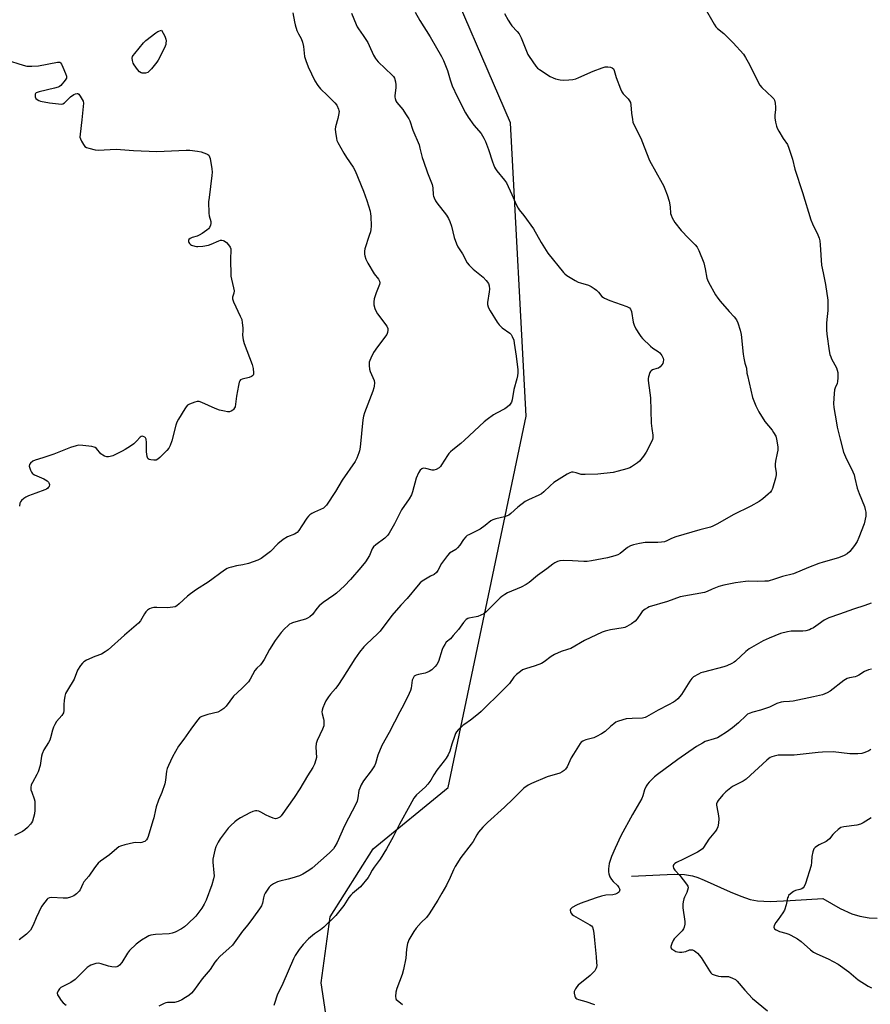
# Model space of a CAD drawing. Units: inches. Extents: x 1177770 to 1183770, y 537458 to 541458.
# Drawn here: x 1182116 to 1182506, y 538313 to 538765 of the extents above; entities that cross this region are included whole.
import ezdxf

# ---------------------------------------------------------------- set-up
doc = ezdxf.new("R2010")
doc.units = ezdxf.units.IN
doc.header["$MEASUREMENT"] = 0
for name, color, linetype in [('HYDRO-Single Line Stream', 4, 'Continuous'), ('NTRL-Trees', 3, 'Continuous'), ('Undefined', 1, 'Continuous')]:
    doc.layers.add(name, color=color, linetype=linetype)

msp = doc.modelspace()

# ---------------------------------------------------------------- linework, layer by layer
at = {"layer": 'HYDRO-Single Line Stream'}
msp.add_lwpolyline([(1182396.38, 538371.82), (1182416, 538372.77), (1182420.63, 538372.62), (1182424.37, 538372.03), (1182426.74, 538371.3), (1182429.76, 538370.11), (1182441.66, 538364.73), (1182446.59, 538362.68), (1182450.88, 538361.24), (1182454.14, 538360.56), (1182459.93, 538360.34), (1182469.13, 538360.79), (1182484.18, 538361.69), (1182492.19, 538357.09), (1182497.54, 538354.59), (1182501.13, 538353.54), (1182505.48, 538352.78), (1182509.03, 538352.56)], dxfattribs=at)
at = {"layer": 'NTRL-Trees'}
msp.add_lwpolyline([(1182261.2, 538275.07), (1182253.91, 538322.99), (1182258.07, 538353.19), (1182277.86, 538384.44), (1182312.24, 538412.57), (1182348.02, 538582.85), (1182340.84, 538717.49), (1182306.73, 538796.48), (1182213.62, 538908.65), (1182136.85, 538929.76), (1182103.73, 538927.07)], dxfattribs=at)
at = {"layer": 'Undefined'}
for points, elevation in [([(1182429.51, 538770.88), (1182434.27, 538762.73), (1182435.07, 538761.5), (1182435.84, 538760.7), (1182438.78, 538758.35), (1182439.83, 538757.36), (1182443.04, 538754.05), (1182447.75, 538748.87), (1182448.71, 538747.44), (1182450.57, 538744.2), (1182453.97, 538736.95), (1182455.28, 538734.68), (1182456.19, 538733.58), (1182458.54, 538731.5), (1182461.09, 538729.09), (1182461.65, 538728.45), (1182462.06, 538727.74), (1182462.36, 538726.37), (1182462.5, 538724.66), (1182462.45, 538723.49), (1182462.16, 538720.86), (1182462.14, 538719.71), (1182462.42, 538717.75), (1182462.86, 538715.83), (1182463.19, 538715.04), (1182464.04, 538713.52), (1182466.01, 538710.27), (1182467.89, 538707.41), (1182468.62, 538705.83), (1182470.31, 538700.79), (1182471.39, 538696.19), (1182474.86, 538685.52), (1182478.69, 538673), (1182479.41, 538671.1), (1182481.85, 538666.1), (1182482.42, 538664.56), (1182482.78, 538663.24), (1182482.99, 538661.47), (1182483.62, 538652.1), (1182484.28, 538648.62), (1182485.46, 538643.2), (1182486.49, 538636.03), (1182486.44, 538631.33), (1182485.97, 538627.26), (1182485.86, 538625.48), (1182485.81, 538622.5), (1182485.99, 538620.53), (1182487.05, 538612.88), (1182487.42, 538611.17), (1182487.78, 538610.05), (1182488.14, 538609.24), (1182490.41, 538605.08), (1182490.78, 538604.01), (1182490.97, 538602.88), (1182491.01, 538600.5), (1182490.91, 538598.73), (1182490.7, 538597.92), (1182489.79, 538595.82), (1182489.58, 538594.99), (1182489.38, 538593.27), (1182489.06, 538588.62), (1182489.19, 538586.87), (1182490.36, 538579.86), (1182490.74, 538577.84), (1182492.05, 538572.3), (1182493.69, 538566.39), (1182494.6, 538564.22), (1182497.89, 538557.32), (1182498.47, 538555.97), (1182498.91, 538554.43), (1182499.97, 538549.92), (1182500.86, 538547.46), (1182503.28, 538541.47), (1182503.65, 538540.13), (1182503.88, 538538.78), (1182503.91, 538537.94), (1182503.82, 538537.06), (1182503.11, 538533.56), (1182500.75, 538527.29), (1182499.93, 538525.44), (1182498.64, 538523.56), (1182496.52, 538520.86), (1182495.28, 538519.81), (1182493.9, 538518.95), (1182491.32, 538517.91), (1182484.28, 538515.92), (1182482.34, 538515.27), (1182477.62, 538513.49), (1182470.7, 538510.49), (1182465.69, 538509.32), (1182462.03, 538508.06), (1182459.01, 538507.26), (1182457.57, 538507.13), (1182454.07, 538507.03), (1182450.15, 538507.13), (1182448.69, 538507.07), (1182444.09, 538506.46), (1182438.71, 538505.4), (1182436.48, 538504.69), (1182433.46, 538503.49), (1182431.03, 538502.41), (1182429.93, 538502.02), (1182418.74, 538499.94), (1182412.86, 538497.83), (1182404.47, 538495.35), (1182403.69, 538494.98), (1182402.69, 538494.37), (1182401.32, 538493.3), (1182400.63, 538492.44), (1182398.92, 538489.86), (1182397.99, 538488.84), (1182396.39, 538487.69), (1182394.21, 538486.4), (1182393.28, 538486.02), (1182392.48, 538485.8), (1182386.79, 538484.87), (1182384.3, 538484.29), (1182382.92, 538483.8), (1182374.78, 538479.99), (1182368.61, 538476.39), (1182366.99, 538475.78), (1182364.08, 538474.92), (1182360.97, 538473.63), (1182359.55, 538472.72), (1182356.29, 538470.16), (1182355.06, 538469.45), (1182352.22, 538468.29), (1182347.7, 538466.98), (1182346.35, 538466.46), (1182345.37, 538465.83), (1182343.54, 538464.34), (1182342.32, 538463.1), (1182340.34, 538460.3), (1182339.2, 538458.99), (1182334.65, 538454.43), (1182330.11, 538450.17), (1182327.46, 538447.45), (1182326.15, 538446.3), (1182322.53, 538443.38), (1182319.85, 538441.65), (1182319.15, 538441.13), (1182317.01, 538439.15), (1182316.04, 538438.08), (1182315.61, 538437.35), (1182315.09, 538436.01), (1182313.9, 538432.43), (1182312.95, 538429.16), (1182312.19, 538427.55), (1182311.33, 538425.98), (1182310.49, 538424.8), (1182307.06, 538420.52), (1182305.71, 538418.41), (1182304.31, 538415.98), (1182302.92, 538414.06), (1182301.75, 538412.78), (1182297.79, 538409.19), (1182297.05, 538408.38), (1182296.54, 538407.69), (1182294.62, 538404.38), (1182289.95, 538395.7), (1182287.07, 538389.98), (1182283.99, 538384.37), (1182281.05, 538379.68), (1182278.25, 538375.97), (1182277.42, 538374.58), (1182276.22, 538372.29), (1182275.59, 538371.32), (1182272.01, 538367.03), (1182271.14, 538366.22), (1182268.35, 538363.96), (1182267.54, 538363.15), (1182266.7, 538362.05), (1182264.45, 538358.38), (1182262.57, 538356.1), (1182260.64, 538353.91), (1182255.28, 538348.47), (1182253.74, 538347.31), (1182250.85, 538345.47), (1182248.21, 538343.18), (1182245.77, 538340.58), (1182243.88, 538338.27), (1182242.11, 538335.52), (1182241.32, 538333.97), (1182236.44, 538322.67), (1182233.83, 538317.27), (1182232.5, 538313.48), (1182232.3, 538312.65)], 318), ([(1182240.97, 538767.83), (1182241.68, 538763.74), (1182242, 538762.36), (1182242.89, 538759.75), (1182243.64, 538758.18), (1182244.77, 538756.11), (1182245.39, 538754.47), (1182245.88, 538752.48), (1182246.4, 538747.88), (1182246.98, 538745.98), (1182248.08, 538743.04), (1182251.13, 538736.62), (1182252.48, 538734.48), (1182253.74, 538732.96), (1182256.95, 538729.95), (1182260.29, 538726.65), (1182261.13, 538725.46), (1182262, 538723.62), (1182262.14, 538723.08), (1182262.17, 538722.54), (1182261.99, 538720.87), (1182261.69, 538719.48), (1182260.62, 538715.63), (1182260.43, 538714.52), (1182260.51, 538713.08), (1182260.97, 538710.2), (1182261.2, 538709.36), (1182261.68, 538708.32), (1182264.42, 538703.55), (1182265.63, 538701.56), (1182268.65, 538697.11), (1182269.59, 538695.4), (1182273.43, 538686.05), (1182274.91, 538681.87), (1182276.4, 538676.87), (1182276.65, 538675.74), (1182276.76, 538674.6), (1182276.9, 538669.97), (1182276.84, 538668.54), (1182276.58, 538667.39), (1182276.07, 538665.69), (1182273.99, 538659.56), (1182273.83, 538658.5), (1182273.87, 538657.19), (1182274.06, 538656.34), (1182274.52, 538654.96), (1182275.39, 538653.12), (1182278.36, 538648.14), (1182280.27, 538645.72), (1182280.8, 538644.81), (1182280.91, 538644.06), (1182280.72, 538643.26), (1182279.23, 538639.45), (1182278.29, 538636.69), (1182278.09, 538635.3), (1182278.14, 538633.89), (1182278.56, 538632.19), (1182279.02, 538631.12), (1182279.83, 538629.88), (1182284.05, 538624.1), (1182284.54, 538623.08), (1182284.61, 538622.32), (1182284.46, 538621.28), (1182284.05, 538620.27), (1182279.86, 538614.66), (1182278.05, 538612.09), (1182276.73, 538609.49), (1182276.28, 538608.41), (1182276.03, 538607.59), (1182275.95, 538606.16), (1182276.14, 538604.44), (1182276.51, 538603.33), (1182278.23, 538599.24), (1182278.43, 538598.11), (1182278.36, 538596.67), (1182278.2, 538595.81), (1182277.75, 538594.41), (1182273.91, 538584.33), (1182273.42, 538582.81), (1182273.16, 538581.17), (1182271.87, 538568.67), (1182271.61, 538567.05), (1182271.3, 538566.02), (1182270.29, 538563.63), (1182269.51, 538562.1), (1182263.57, 538553.55), (1182260.55, 538548.32), (1182256.42, 538542.11), (1182255.67, 538541.22), (1182254.99, 538540.71), (1182250.94, 538538.9), (1182249.72, 538538.24), (1182248.81, 538537.64), (1182248.2, 538537.05), (1182247.48, 538536.1), (1182245.11, 538532.64), (1182243.7, 538530.4), (1182243, 538529.57), (1182242.44, 538529.15), (1182241.73, 538528.78), (1182238.51, 538527.58), (1182236.59, 538526.32), (1182234.09, 538524.39), (1182230.73, 538520.85), (1182226.49, 538517.66), (1182224.95, 538516.88), (1182220.63, 538515.29), (1182218.03, 538514.67), (1182215.15, 538514.19), (1182212.81, 538513.69), (1182211.67, 538513.38), (1182210.86, 538513.04), (1182209.62, 538512.25), (1182202.08, 538506.75), (1182196.77, 538503.37), (1182193.98, 538501.4), (1182192.65, 538500.33), (1182188.88, 538496.78), (1182187.76, 538495.89), (1182187.03, 538495.48), (1182185.98, 538495.23), (1182183.45, 538495.04), (1182178.62, 538495.12), (1182177.14, 538495.06), (1182175.99, 538494.89), (1182175.22, 538494.58), (1182174.32, 538493.94), (1182173.54, 538493.14), (1182172.91, 538492.19), (1182171.05, 538488.97), (1182170.16, 538487.86), (1182163.72, 538482.44), (1182156.23, 538475.73), (1182154.92, 538474.76), (1182153.22, 538473.77), (1182150.11, 538472.59), (1182146.34, 538470.9), (1182145.07, 538470.2), (1182144.46, 538469.64), (1182143.61, 538468.51), (1182142.25, 538466.35), (1182140.63, 538462.27), (1182137.53, 538457.16), (1182136.71, 538455.61), (1182136.39, 538454.5), (1182136.1, 538452.45), (1182135.94, 538450.68), (1182135.93, 538447.83), (1182135.7, 538446.81), (1182135.03, 538445.66), (1182132.56, 538442.76), (1182131.81, 538441.52), (1182131.15, 538440.24), (1182130.66, 538438.86), (1182129.83, 538435.41), (1182129.47, 538434.29), (1182128.92, 538433.25), (1182126.79, 538429.77), (1182125.94, 538428.02), (1182125.67, 538426.91), (1182125.01, 538422.63), (1182124.06, 538419.82), (1182123.48, 538418.47), (1182121.47, 538414.86), (1182120.99, 538413.8), (1182120.77, 538412.5), (1182120.83, 538411.44), (1182121.17, 538410.35), (1182122.29, 538407.37), (1182122.56, 538406.24), (1182122.67, 538405.1), (1182122.58, 538402.23), (1182122.43, 538400.51), (1182122.05, 538398.82), (1182121.52, 538397.18), (1182121.13, 538396.43), (1182120.59, 538395.73), (1182119.17, 538394.19), (1182118.09, 538393.17), (1182116.88, 538392.4), (1182113.2, 538390.57)], 326), ([(1182267.91, 538767.75), (1182270, 538762.54), (1182270.54, 538761.38), (1182271.09, 538760.48), (1182273.31, 538757.4), (1182275.43, 538754.23), (1182276.08, 538752.94), (1182278.06, 538748.42), (1182278.87, 538746.96), (1182279.37, 538746.28), (1182280.17, 538745.41), (1182286.53, 538739.24), (1182287.1, 538738.6), (1182287.56, 538737.89), (1182288.1, 538736.24), (1182288.31, 538734.83), (1182288.23, 538733.47), (1182287.73, 538729.94), (1182287.75, 538729.13), (1182287.87, 538728.58), (1182288.31, 538727.52), (1182288.74, 538726.77), (1182291.44, 538723.59), (1182292.71, 538721.51), (1182294.18, 538719.31), (1182294.66, 538718.28), (1182296.09, 538714.05), (1182298.91, 538707.25), (1182299.33, 538705.85), (1182300.38, 538701.5), (1182300.88, 538699.78), (1182302.76, 538694.43), (1182304.93, 538689.14), (1182305.26, 538687.53), (1182305.41, 538684.36), (1182305.51, 538683.8), (1182305.78, 538682.98), (1182306.42, 538681.66), (1182307.03, 538680.66), (1182311.46, 538675.11), (1182312.47, 538673.54), (1182313.01, 538672.23), (1182313.75, 538669.99), (1182315.04, 538664.86), (1182316.09, 538661.87), (1182316.73, 538660.57), (1182318.77, 538657.35), (1182320.94, 538653.24), (1182321.86, 538652.15), (1182323.77, 538650.37), (1182328.39, 538646.58), (1182329.74, 538645.11), (1182330.74, 538643.75), (1182331.09, 538642.72), (1182331.22, 538641.08), (1182331.1, 538639.92), (1182330.28, 538635), (1182330.3, 538634.13), (1182330.59, 538633), (1182330.94, 538632.22), (1182331.52, 538631.22), (1182334.79, 538625.99), (1182335.64, 538624.77), (1182336.23, 538624.16), (1182337.09, 538623.46), (1182340.55, 538621.01), (1182341.11, 538620.41), (1182341.67, 538619.41), (1182342.31, 538617.8), (1182342.61, 538616.34), (1182343.49, 538610.44), (1182344.24, 538604.11), (1182344.28, 538602.69), (1182344.09, 538601.35), (1182343.78, 538600), (1182342.34, 538595.07), (1182341.65, 538590.34), (1182341.28, 538589.27), (1182340.39, 538587.89), (1182339.54, 538587.11), (1182338.3, 538586.28), (1182334.37, 538584.27), (1182333.12, 538583.54), (1182330.12, 538581.4), (1182328.77, 538580.32), (1182319.7, 538571.82), (1182318.03, 538570.37), (1182314.38, 538567.47), (1182313.33, 538566.52), (1182312.6, 538565.71), (1182311.92, 538564.8), (1182309.27, 538560.51), (1182308.76, 538559.83), (1182308.16, 538559.25), (1182306.71, 538558.41), (1182305.67, 538558.11), (1182304.85, 538558.16), (1182302.03, 538558.86), (1182300.9, 538558.98), (1182300.48, 538558.92), (1182300.12, 538558.75), (1182299.36, 538558.09), (1182298.62, 538556.92), (1182297.63, 538554.49), (1182295.9, 538548.18), (1182295.39, 538546.8), (1182294.32, 538545.01), (1182290.77, 538539.89), (1182287.58, 538533.53), (1182285.2, 538529.17), (1182284.52, 538528.27), (1182283.12, 538526.91), (1182279.01, 538523.89), (1182277.93, 538522.9), (1182277.38, 538522.02), (1182276.09, 538518.96), (1182274.3, 538516.13), (1182272.26, 538513.46), (1182267.5, 538507.93), (1182264.74, 538505.09), (1182261, 538501.68), (1182259.81, 538500.78), (1182254.87, 538497.37), (1182253.12, 538495.9), (1182251.96, 538494.67), (1182249.95, 538491.93), (1182248.73, 538490.82), (1182247.78, 538490.25), (1182246.73, 538489.84), (1182243.46, 538488.79), (1182240.9, 538488.11), (1182240.15, 538487.81), (1182239.48, 538487.44), (1182238.83, 538486.94), (1182237.2, 538485.37), (1182235.66, 538483.68), (1182232.89, 538479.95), (1182230.25, 538475.8), (1182227.78, 538471.32), (1182226.94, 538469.93), (1182226.13, 538468.86), (1182224.49, 538467.23), (1182223.59, 538466.18), (1182221.36, 538462.27), (1182220.58, 538461.06), (1182219.64, 538459.98), (1182217.62, 538457.93), (1182213.77, 538454.41), (1182210.32, 538449.91), (1182209.37, 538448.83), (1182208.02, 538447.85), (1182206.54, 538447.08), (1182201.98, 538445.98), (1182199.17, 538445.13), (1182198.67, 538444.86), (1182198.23, 538444.5), (1182197.27, 538443.4), (1182194.18, 538439.38), (1182190.92, 538434.73), (1182188.54, 538431.5), (1182185.72, 538426.68), (1182183.87, 538422.67), (1182183.36, 538421.33), (1182183.01, 538420), (1182182.56, 538415.88), (1182182.24, 538414.25), (1182180.85, 538410.2), (1182179.4, 538406.72), (1182178.34, 538403.72), (1182177.95, 538402.33), (1182177.18, 538398.69), (1182176.8, 538397.27), (1182174.58, 538390.13), (1182174.26, 538389.3), (1182173.82, 538388.57), (1182173.01, 538387.84), (1182172.52, 538387.57), (1182171.72, 538387.3), (1182170.9, 538387.21), (1182168.67, 538387.33), (1182167.83, 538387.25), (1182163.88, 538386.29), (1182161.95, 538385.69), (1182161.2, 538385.28), (1182160.26, 538384.58), (1182156.9, 538381.64), (1182152.77, 538378.81), (1182151.74, 538377.92), (1182151.03, 538377.11), (1182150.05, 538375.78), (1182147.44, 538371.84), (1182145.15, 538369.28), (1182144.59, 538368.34), (1182143.39, 538365.68), (1182142.92, 538364.96), (1182141.69, 538363.74), (1182140.54, 538362.87), (1182139.03, 538362.2), (1182137.41, 538361.8), (1182135.66, 538361.76), (1182130.32, 538362.08), (1182129.28, 538361.9), (1182128.63, 538361.6), (1182128.22, 538361.3), (1182127.12, 538360.03), (1182125.68, 538357.92), (1182123.24, 538352.82), (1182121.84, 538349.46), (1182120.56, 538347.18), (1182119.84, 538346.31), (1182118.82, 538345.35), (1182115.36, 538342.67)], 324), ([(1182297.15, 538768.17), (1182299.3, 538764.3), (1182303.96, 538756.88), (1182309.17, 538747.83), (1182310.04, 538745.99), (1182311.93, 538741.44), (1182313.18, 538737.1), (1182314.06, 538734.46), (1182316.44, 538729.46), (1182320.22, 538722.05), (1182321.38, 538719.98), (1182324.03, 538716.28), (1182327.36, 538712.48), (1182328.69, 538710.4), (1182329.41, 538708.81), (1182330.78, 538705.18), (1182332.6, 538699.6), (1182333.55, 538697.13), (1182333.97, 538696.39), (1182334.64, 538695.47), (1182338.17, 538691.18), (1182339.02, 538689.97), (1182341.54, 538684.6), (1182343.66, 538679.66), (1182344.31, 538678.33), (1182344.89, 538677.48), (1182346.97, 538674.96), (1182351.43, 538668.75), (1182354.89, 538662.55), (1182358.06, 538657.6), (1182365.13, 538648.74), (1182365.77, 538648.15), (1182366.74, 538647.47), (1182370.56, 538645.13), (1182371.86, 538644.41), (1182372.94, 538644.01), (1182376.6, 538643.03), (1182377.87, 538642.42), (1182379.26, 538641.47), (1182380.37, 538640.6), (1182381.16, 538639.78), (1182382.83, 538637.81), (1182383.45, 538637.24), (1182383.94, 538636.95), (1182386.38, 538635.95), (1182394.22, 538633.14), (1182395.47, 538632.51), (1182395.97, 538631.9), (1182396.36, 538630.85), (1182397.2, 538626), (1182397.56, 538624.63), (1182398.38, 538622.9), (1182400.01, 538620.29), (1182400.68, 538619.34), (1182401.45, 538618.46), (1182405.06, 538615.04), (1182406.2, 538614.13), (1182408.57, 538612.55), (1182409.37, 538611.89), (1182410.26, 538610.74), (1182410.91, 538609.47), (1182411.04, 538608.66), (1182410.95, 538607.83), (1182410.7, 538607.04), (1182410.28, 538606.36), (1182409.55, 538605.56), (1182408.7, 538604.95), (1182408.01, 538604.67), (1182405.98, 538604.08), (1182405.35, 538603.72), (1182405.02, 538603.32), (1182404.78, 538602.84), (1182404.16, 538600.93), (1182404.02, 538600.08), (1182404.03, 538599.2), (1182404.81, 538593.6), (1182405.05, 538591.25), (1182405.38, 538579.66), (1182405.65, 538577.15), (1182406.13, 538574.17), (1182406.14, 538572.89), (1182406, 538572.16), (1182405.58, 538571.09), (1182403.17, 538566.41), (1182401.82, 538564.51), (1182399.97, 538562.25), (1182399.12, 538561.5), (1182397.74, 538560.5), (1182396.32, 538559.57), (1182395.56, 538559.19), (1182394.18, 538558.73), (1182390.24, 538557.64), (1182387.96, 538557.11), (1182380.99, 538556.27), (1182375.06, 538556.08), (1182373.28, 538556.19), (1182370.91, 538556.92), (1182369.61, 538557.2), (1182368.86, 538557.21), (1182368.06, 538556.95), (1182366.78, 538556.22), (1182360.72, 538552.4), (1182359.01, 538550.95), (1182356.2, 538548.13), (1182355.15, 538547.33), (1182353.85, 538546.67), (1182349.04, 538544.57), (1182347.54, 538543.71), (1182344.15, 538541.07), (1182340.96, 538538.19), (1182340.05, 538537.52), (1182339.34, 538537.17), (1182338.07, 538536.74), (1182334.12, 538535.84), (1182332.76, 538535.4), (1182331.84, 538534.81), (1182329.22, 538532.7), (1182326.96, 538531.08), (1182325.7, 538530.39), (1182321.73, 538528.52), (1182320.98, 538528.09), (1182320.33, 538527.57), (1182319.24, 538526.33), (1182317.58, 538523.74), (1182316.57, 538522.42), (1182315.71, 538521.72), (1182312.89, 538519.98), (1182311.9, 538519.03), (1182309.23, 538515.26), (1182307.57, 538512.02), (1182306.94, 538511.15), (1182305.84, 538510.33), (1182304.1, 538509.52), (1182302.57, 538508.62), (1182300.34, 538507.15), (1182299.44, 538506.4), (1182298.49, 538505.33), (1182293.45, 538499.19), (1182290.48, 538496.12), (1182286.46, 538491.43), (1182281.06, 538484.31), (1182279.86, 538483.07), (1182274.83, 538478.36), (1182273.61, 538477.07), (1182271.59, 538474.59), (1182269.44, 538471.55), (1182263.98, 538462.82), (1182261.67, 538459.42), (1182260.61, 538458.01), (1182258.25, 538455.34), (1182257.42, 538454.18), (1182256.19, 538452.26), (1182255.49, 538451.01), (1182254.69, 538449.11), (1182254.37, 538448), (1182254.31, 538447.21), (1182254.37, 538446.42), (1182255, 538444.06), (1182255.15, 538443.22), (1182255.21, 538442.06), (1182255.15, 538440.9), (1182254.95, 538440.08), (1182254.64, 538439.29), (1182252.1, 538434.1), (1182251.62, 538432.76), (1182251.52, 538431.06), (1182251.78, 538426.3), (1182251.57, 538425.18), (1182250.89, 538423.25), (1182250.09, 538421.66), (1182247.69, 538417.86), (1182244.17, 538411.97), (1182241.55, 538408.05), (1182235.64, 538399.58), (1182235.06, 538399), (1182234.4, 538398.58), (1182233.7, 538398.3), (1182232.97, 538398.22), (1182231.93, 538398.5), (1182230.1, 538399.28), (1182228.82, 538399.91), (1182226.34, 538401.32), (1182225.31, 538401.76), (1182224.48, 538401.92), (1182223.93, 538401.91), (1182222.62, 538401.56), (1182221.32, 538400.94), (1182217, 538398.6), (1182215.24, 538397.53), (1182214.3, 538396.82), (1182212.56, 538395.19), (1182211.33, 538393.9), (1182207.66, 538388.99), (1182206.73, 538387.5), (1182205.72, 538385.4), (1182205.23, 538383.78), (1182204.55, 538381.02), (1182204.35, 538379.62), (1182204.29, 538378.27), (1182204.78, 538373.47), (1182204.82, 538372.02), (1182204.56, 538370.65), (1182203.78, 538367.94), (1182201.15, 538360.9), (1182200.36, 538359), (1182199.26, 538357.28), (1182196.44, 538353.53), (1182192.82, 538349.98), (1182191.3, 538348.64), (1182189.84, 538347.72), (1182186.94, 538346.22), (1182185.6, 538345.73), (1182184.22, 538345.44), (1182178.03, 538345.09), (1182175.79, 538344.76), (1182174.98, 538344.51), (1182174.22, 538344.14), (1182171.51, 538342.53), (1182169.1, 538340.7), (1182166.03, 538337.76), (1182165.16, 538336.62), (1182162.56, 538332.37), (1182161.48, 538331.09), (1182160.65, 538330.42), (1182160.2, 538330.24), (1182159.65, 538330.16), (1182157.92, 538330.31), (1182156.48, 538330.66), (1182153.11, 538331.76), (1182151.98, 538331.96), (1182150.57, 538331.77), (1182148.35, 538331.09), (1182147.59, 538330.69), (1182146.69, 538329.96), (1182142.05, 538325.35), (1182141.1, 538324.51), (1182139.07, 538323.12), (1182134.56, 538320.8), (1182133.91, 538320.23), (1182133.28, 538319.27), (1182132.92, 538318.24), (1182133.03, 538317.49), (1182133.55, 538316.53), (1182134.72, 538314.87), (1182135.64, 538313.77), (1182136.94, 538312.66)], 322), ([(1182338.11, 538767.56), (1182339.76, 538764.52), (1182340.8, 538762.8), (1182341.53, 538761.9), (1182343.96, 538759.36), (1182344.83, 538758.21), (1182345.7, 538756.38), (1182348.87, 538748.82), (1182349.39, 538747.77), (1182352.46, 538743.38), (1182353.23, 538742.54), (1182354.09, 538741.84), (1182359.13, 538738.69), (1182360.42, 538737.98), (1182361.47, 538737.59), (1182363.62, 538737.11), (1182365.01, 538737.02), (1182367.56, 538737.15), (1182369.38, 538737.35), (1182370.79, 538737.66), (1182372.15, 538738.16), (1182378.84, 538741.14), (1182382.97, 538742.66), (1182384.36, 538743.06), (1182385.47, 538743.12), (1182386.81, 538742.93), (1182387.53, 538742.67), (1182388.04, 538742.22), (1182388.47, 538741.38), (1182389.38, 538738.28), (1182391.34, 538732.97), (1182391.92, 538731.62), (1182392.58, 538730.69), (1182394.87, 538728.49), (1182395.52, 538727.56), (1182395.87, 538726.8), (1182396.1, 538725.65), (1182396.43, 538721.79), (1182396.76, 538718.91), (1182396.97, 538717.78), (1182397.24, 538716.99), (1182400.72, 538710.45), (1182402.16, 538706.36), (1182404.66, 538700.19), (1182410.5, 538689.79), (1182411.03, 538688.74), (1182411.69, 538687.14), (1182412.69, 538684.38), (1182413.64, 538681.44), (1182414.11, 538678.93), (1182414.3, 538675.9), (1182414.52, 538675.11), (1182415.08, 538673.83), (1182416.32, 538671.63), (1182419.22, 538668.07), (1182422.6, 538664.53), (1182425.65, 538661.52), (1182426.53, 538660.42), (1182427.31, 538658.82), (1182429.57, 538653.28), (1182430.23, 538650.5), (1182430.94, 538646.17), (1182431.19, 538645.36), (1182431.69, 538644.29), (1182434.97, 538638.57), (1182435.92, 538637.04), (1182437.03, 538635.64), (1182441.13, 538630.88), (1182443.52, 538628.38), (1182444.5, 538627.01), (1182445.13, 538625.74), (1182446.17, 538622.36), (1182446.67, 538620.39), (1182447.63, 538611.25), (1182447.88, 538609.48), (1182448.4, 538607.16), (1182449.09, 538604.9), (1182449.34, 538602.61), (1182449.54, 538601.46), (1182451.84, 538591.48), (1182453.44, 538587.56), (1182454.8, 538584.92), (1182457.62, 538580.43), (1182460.92, 538576.39), (1182461.6, 538575.46), (1182462.56, 538573.72), (1182462.97, 538572.33), (1182463.44, 538568.77), (1182463.5, 538567.29), (1182463.27, 538565.89), (1182462.4, 538562.25), (1182462.24, 538560.83), (1182462.32, 538559.67), (1182462.78, 538557.05), (1182462.81, 538555.9), (1182462.5, 538554.5), (1182461.08, 538549.77), (1182460.65, 538548.71), (1182460.16, 538548.03), (1182459.11, 538547.03), (1182456.65, 538544.93), (1182454.98, 538543.76), (1182451.14, 538541.67), (1182443, 538537.6), (1182435.78, 538533.46), (1182433.72, 538532.42), (1182432.65, 538531.99), (1182427.72, 538530.73), (1182416.68, 538527.5), (1182414.77, 538526.82), (1182412.57, 538525.65), (1182411.53, 538525.27), (1182410.15, 538525.06), (1182408.46, 538524.94), (1182402.65, 538524.9), (1182400.08, 538524.49), (1182397.24, 538523.89), (1182395.94, 538523.38), (1182394.48, 538522.58), (1182391.12, 538519.91), (1182390.12, 538519.27), (1182388.76, 538518.77), (1182385.35, 538517.87), (1182378.04, 538516.5), (1182375.99, 538516.23), (1182374.55, 538516.24), (1182369.35, 538516.56), (1182364.95, 538516.62), (1182363.51, 538516.54), (1182362.45, 538516.24), (1182361.2, 538515.64), (1182360.24, 538515.04), (1182357.49, 538512.85), (1182353.2, 538509.73), (1182349.4, 538506.61), (1182348.03, 538505.63), (1182345.82, 538504.41), (1182339.53, 538501.79), (1182338.31, 538501.11), (1182336.92, 538500.21), (1182336.04, 538499.51), (1182335, 538498.52), (1182329.72, 538493.14), (1182328.6, 538492.24), (1182327.3, 538491.58), (1182325.92, 538491.05), (1182325.09, 538490.83), (1182321.77, 538490.23), (1182321.27, 538490.03), (1182320.57, 538489.55), (1182319.36, 538488.28), (1182317.07, 538485.09), (1182314.62, 538482.22), (1182313.25, 538480.73), (1182311.37, 538479.15), (1182310.67, 538478.22), (1182309.92, 538476.96), (1182309.44, 538475.9), (1182307.78, 538470.4), (1182307.03, 538468.91), (1182306.35, 538468), (1182304.82, 538466.6), (1182303.59, 538465.79), (1182302.5, 538465.32), (1182301.67, 538465.06), (1182298.61, 538464.46), (1182297.55, 538464.14), (1182296.73, 538463.56), (1182296.12, 538462.76), (1182295.79, 538461.74), (1182295.31, 538458.11), (1182294.99, 538457.08), (1182294.4, 538455.74), (1182291.99, 538450.7), (1182290.08, 538447.25), (1182285.19, 538437.72), (1182281.87, 538431.77), (1182280, 538427.41), (1182278.92, 538423.53), (1182278.49, 538422.51), (1182276.94, 538420.2), (1182273.4, 538415.57), (1182272.41, 538413.84), (1182271.7, 538412.3), (1182271.34, 538411.24), (1182270.79, 538407.78), (1182270.46, 538406.36), (1182270.09, 538405.26), (1182264.68, 538395.02), (1182261.27, 538387.29), (1182260.27, 538385.47), (1182259.61, 538384.5), (1182258.85, 538383.64), (1182257.81, 538382.62), (1182249.8, 538375.63), (1182248.38, 538374.56), (1182245.64, 538372.77), (1182244.07, 538372.02), (1182240.5, 538370.9), (1182238.82, 538370.45), (1182235.04, 538369.63), (1182233.9, 538369.3), (1182232.15, 538368.45), (1182230.78, 538367.52), (1182230.19, 538366.86), (1182229.49, 538365.9), (1182228.33, 538364.15), (1182227.76, 538363.12), (1182227.46, 538362.03), (1182227.12, 538359.51), (1182226.66, 538358.33), (1182225.73, 538356.89), (1182223, 538353.04), (1182220.36, 538349.53), (1182217.87, 538346.64), (1182213.25, 538340.23), (1182211.67, 538338.69), (1182207.63, 538335.27), (1182206.05, 538333.56), (1182205.18, 538332.4), (1182203.03, 538329.1), (1182199.34, 538324.75), (1182195.36, 538319.27), (1182194.45, 538318.16), (1182193.2, 538317.12), (1182191.76, 538316.18), (1182189.98, 538315.16), (1182188.39, 538314.46), (1182186.72, 538314.01), (1182183.53, 538313.89), (1182182.68, 538313.77), (1182181.9, 538313.49), (1182179.57, 538312.3)], 320), ([(1182109.39, 538746.3), (1182117.29, 538743.85), (1182118.91, 538743.46), (1182121.2, 538743.39), (1182124.36, 538743.54), (1182133.04, 538745.3), (1182133.8, 538745.28), (1182134.02, 538745.21), (1182134.39, 538744.92), (1182134.84, 538744.27), (1182135.48, 538742.98), (1182136.7, 538739.97), (1182137.06, 538738.89), (1182137.14, 538738.37), (1182137.06, 538737.88), (1182136.54, 538736.97), (1182134.51, 538734.61), (1182133.87, 538734.09), (1182133.36, 538733.84), (1182131.67, 538733.35), (1182124.54, 538731.67), (1182123.29, 538731.23), (1182122.95, 538730.94), (1182122.77, 538730.54), (1182122.71, 538730.06), (1182122.79, 538729.32), (1182123.1, 538728.64), (1182123.68, 538728.09), (1182124.42, 538727.69), (1182125.26, 538727.42), (1182129.36, 538726.55), (1182133.51, 538726.07), (1182134.95, 538726.03), (1182135.48, 538726.14), (1182136.16, 538726.54), (1182139.02, 538729.34), (1182140.48, 538730.35), (1182141.24, 538730.74), (1182141.96, 538730.94), (1182142.38, 538730.83), (1182142.75, 538730.52), (1182143.43, 538729.61), (1182144.35, 538728.07), (1182144.71, 538727.28), (1182144.87, 538726.44), (1182144.81, 538724.98), (1182144.18, 538718.78), (1182143.34, 538712.28), (1182143.28, 538710.82), (1182143.49, 538710.01), (1182144, 538708.99), (1182144.91, 538707.5), (1182145.61, 538706.62), (1182146.3, 538706.17), (1182147.38, 538705.79), (1182150.25, 538705.07), (1182151.68, 538704.86), (1182159.97, 538705.31), (1182167.88, 538704.66), (1182178.63, 538704.22), (1182192.01, 538704.86), (1182193.78, 538704.86), (1182197.26, 538704.44), (1182198.98, 538704.14), (1182201.35, 538703.27), (1182202.05, 538702.89), (1182202.42, 538702.55), (1182202.77, 538701.83), (1182202.98, 538700.99), (1182203.8, 538696.28), (1182203.96, 538694.81), (1182203.86, 538693.33), (1182202.52, 538683.22), (1182202.33, 538681.14), (1182202.45, 538675.94), (1182202.61, 538674.82), (1182203.35, 538672.15), (1182203.37, 538671.31), (1182203.22, 538670.45), (1182202.79, 538669.4), (1182202.22, 538668.78), (1182201.53, 538668.24), (1182199.32, 538666.7), (1182198.06, 538665.92), (1182197.02, 538665.49), (1182194.87, 538664.84), (1182193.81, 538664.38), (1182193.23, 538663.88), (1182193.07, 538663.44), (1182193.09, 538662.94), (1182193.28, 538662.46), (1182193.59, 538662.01), (1182193.99, 538661.62), (1182194.45, 538661.34), (1182196.01, 538660.78), (1182196.82, 538660.63), (1182197.39, 538660.62), (1182199.69, 538660.89), (1182202.24, 538661.34), (1182203.58, 538661.82), (1182206.96, 538663.37), (1182207.74, 538663.57), (1182208.47, 538663.59), (1182208.95, 538663.49), (1182209.43, 538663.27), (1182210.54, 538662.52), (1182211.48, 538661.51), (1182212.23, 538660.36), (1182212.48, 538659.61), (1182212.61, 538658.56), (1182212.6, 538657.75), (1182212.4, 538656.32), (1182212.34, 538655.14), (1182212.59, 538647.16), (1182212.81, 538645.71), (1182213.77, 538641.71), (1182214.02, 538640.3), (1182213.92, 538639.3), (1182213.3, 538637.49), (1182213.25, 538636.69), (1182213.69, 538635.37), (1182216.86, 538628.77), (1182217.51, 538627.17), (1182217.78, 538625.73), (1182218, 538623.38), (1182218.03, 538622.2), (1182217.88, 538620.08), (1182218.14, 538617.92), (1182218.68, 538616.24), (1182222.36, 538606.53), (1182222.76, 538604.8), (1182222.95, 538602.73), (1182222.91, 538602.18), (1182222.75, 538601.7), (1182222.47, 538601.32), (1182222.08, 538601.01), (1182221.01, 538600.61), (1182217.7, 538599.8), (1182217.03, 538599.48), (1182216.7, 538599.14), (1182216.4, 538598.41), (1182216.09, 538597.01), (1182215.19, 538592.1), (1182214.7, 538588.35), (1182214.47, 538587.22), (1182214.26, 538586.7), (1182213.8, 538585.99), (1182213.4, 538585.61), (1182212.68, 538585.18), (1182211.9, 538584.93), (1182211.06, 538584.92), (1182209.62, 538585.15), (1182207.33, 538585.66), (1182205.42, 538586.4), (1182199.28, 538589.2), (1182197.94, 538589.64), (1182197.12, 538589.63), (1182196.02, 538589.34), (1182193.57, 538588.41), (1182192.6, 538587.85), (1182192.02, 538587.23), (1182191.37, 538586.26), (1182188.45, 538581.48), (1182187.77, 538580.18), (1182187.31, 538578.78), (1182185.43, 538571.58), (1182184.64, 538569.47), (1182184.05, 538568.21), (1182183.15, 538567.08), (1182179.92, 538563.95), (1182179.03, 538563.18), (1182178.3, 538562.77), (1182177.21, 538562.64), (1182175.8, 538562.79), (1182175.04, 538563), (1182174.64, 538563.25), (1182174.49, 538563.44), (1182174.15, 538564.44), (1182173.89, 538566.49), (1182173.81, 538567.87), (1182173.88, 538570.79), (1182173.69, 538572.36), (1182173.4, 538572.99), (1182173.02, 538573.32), (1182172.29, 538573.6), (1182171.79, 538573.64), (1182171.33, 538573.51), (1182170.93, 538573.21), (1182169.22, 538571.35), (1182167.96, 538570.24), (1182166.51, 538569.18), (1182164.1, 538567.58), (1182162.69, 538566.75), (1182160.9, 538565.88), (1182158.44, 538564.75), (1182157.16, 538564.32), (1182156.43, 538564.22), (1182155.61, 538564.3), (1182154.53, 538564.6), (1182153.78, 538564.93), (1182152.93, 538565.62), (1182150.95, 538567.99), (1182150.33, 538568.49), (1182149.82, 538568.7), (1182148.71, 538568.93), (1182144.64, 538569.43), (1182142.61, 538569.53), (1182141.5, 538569.3), (1182139.02, 538568.5), (1182131.28, 538565.47), (1182126.25, 538563.78), (1182122.74, 538562.74), (1182121.7, 538562.25), (1182120.55, 538561.39), (1182120.11, 538560.76), (1182120.08, 538560), (1182120.65, 538558.04), (1182121.01, 538557.25), (1182121.33, 538556.8), (1182121.75, 538556.44), (1182122.49, 538556.01), (1182126.77, 538554.08), (1182128.24, 538553.23), (1182128.81, 538552.67), (1182129.08, 538552.24), (1182129.26, 538551.46), (1182129.18, 538550.68), (1182128.95, 538550.24), (1182128.59, 538549.88), (1182127.92, 538549.41), (1182127.18, 538549.02), (1182123.02, 538547.61), (1182119.74, 538546.31), (1182118.42, 538545.68), (1182117.52, 538545.04), (1182116.49, 538544.12), (1182115.99, 538543.51), (1182115.76, 538543.04), (1182115.55, 538541.66)], 328), ([(1182506.28, 538497.14), (1182503.36, 538496.01), (1182498.3, 538494.36), (1182491.75, 538492), (1182486.9, 538490.35), (1182484.81, 538489.24), (1182482.02, 538487.25), (1182479.84, 538485.83), (1182478.84, 538485.27), (1182478.02, 538484.93), (1182476.33, 538484.48), (1182474.91, 538484.26), (1182469.62, 538484.19), (1182467.89, 538483.95), (1182464.78, 538483.14), (1182459.49, 538481.08), (1182456.84, 538479.78), (1182450.35, 538476.17), (1182448.78, 538474.91), (1182444.13, 538470.57), (1182443.46, 538470.04), (1182442.47, 538469.47), (1182440.1, 538468.37), (1182438.75, 538467.84), (1182429.34, 538465.5), (1182428.22, 538465.13), (1182427.17, 538464.61), (1182424.86, 538463.29), (1182423.98, 538462.55), (1182423.12, 538461.38), (1182420.1, 538456.44), (1182419.29, 538455.24), (1182417.7, 538453.17), (1182416.63, 538452.26), (1182415.66, 538451.68), (1182413.29, 538450.5), (1182408.66, 538448.01), (1182405.33, 538446.16), (1182403.29, 538444.9), (1182402.64, 538444.6), (1182401.37, 538444.38), (1182396.64, 538444.22), (1182393.98, 538444.03), (1182392.33, 538443.66), (1182389.93, 538442.88), (1182389.18, 538442.5), (1182388.25, 538441.83), (1182386.7, 538440.5), (1182384.34, 538438.2), (1182382.67, 538437.11), (1182380.39, 538435.88), (1182379.1, 538435.29), (1182375.45, 538434.44), (1182374.68, 538434.17), (1182373.98, 538433.83), (1182373.35, 538433.35), (1182372.8, 538432.68), (1182369.74, 538427.92), (1182368.71, 538426.11), (1182366.83, 538422.11), (1182366.09, 538420.92), (1182365.53, 538420.32), (1182364.59, 538419.69), (1182363.56, 538419.19), (1182357.7, 538417.39), (1182350.56, 538414.42), (1182349.02, 538413.63), (1182347.03, 538412.19), (1182342.14, 538407.31), (1182338.06, 538403.5), (1182330.28, 538396.5), (1182328.22, 538394.33), (1182326.24, 538392.09), (1182325.41, 538390.88), (1182323.67, 538387.8), (1182322.86, 538386.55), (1182318.14, 538380.4), (1182315.54, 538376.38), (1182314.69, 538374.8), (1182313.18, 538371.25), (1182311.52, 538367.75), (1182309.36, 538364.16), (1182307.55, 538360.89), (1182303.53, 538354.55), (1182302.31, 538352.93), (1182299.93, 538350.59), (1182297.5, 538348), (1182296.45, 538346.57), (1182294.27, 538342.65), (1182293.9, 538341.83), (1182293.64, 538340.99), (1182293.11, 538338.38), (1182292.89, 538334.24), (1182291.83, 538329.05), (1182291.19, 538326.82), (1182288.66, 538320.36), (1182288.31, 538318.65), (1182288.12, 538316.64), (1182288.2, 538315.85), (1182288.41, 538315.39), (1182289, 538314.82), (1182290.42, 538313.75), (1182291.23, 538312.98)], 316), ([(1182506.52, 538466.86), (1182505.11, 538466.54), (1182503.35, 538465.79), (1182500.74, 538464.1), (1182499.75, 538463.58), (1182498.94, 538463.34), (1182496.4, 538462.85), (1182495.34, 538462.48), (1182493.86, 538461.58), (1182487.51, 538456.71), (1182486.2, 538456.03), (1182483.99, 538455.13), (1182482.61, 538454.73), (1182479.82, 538454.09), (1182470.6, 538452.2), (1182468.91, 538452), (1182466.19, 538451.92), (1182465.09, 538451.73), (1182463.13, 538451.04), (1182459.65, 538449.41), (1182458.31, 538448.88), (1182455.58, 538447.98), (1182452.09, 538447.14), (1182450.43, 538446.52), (1182449.66, 538446.12), (1182448.98, 538445.61), (1182445.41, 538442.27), (1182442.74, 538439.99), (1182439.91, 538437.99), (1182437.01, 538436.11), (1182435.77, 538435.41), (1182434.37, 538434.88), (1182430.18, 538433.61), (1182428.9, 538432.97), (1182426.17, 538431.39), (1182417.66, 538425.45), (1182408.31, 538418.51), (1182406.95, 538417.38), (1182404.49, 538414.98), (1182403.73, 538414.14), (1182403.13, 538413.21), (1182402.32, 538411.44), (1182401.57, 538408.75), (1182401.11, 538407.55), (1182396.79, 538400.15), (1182391.47, 538390.41), (1182388.84, 538384.74), (1182387.23, 538380.87), (1182386.56, 538379.02), (1182386.2, 538377.69), (1182385.85, 538375.31), (1182385.77, 538373.84), (1182385.92, 538372.98), (1182386.43, 538371.61), (1182387.13, 538370.32), (1182387.92, 538369.46), (1182389.91, 538367.65), (1182390.61, 538366.76), (1182390.94, 538366.05), (1182391.01, 538365.57), (1182390.91, 538365.13), (1182390.69, 538364.72), (1182390.38, 538364.34), (1182389.98, 538364.02), (1182388.97, 538363.58), (1182387.84, 538363.4), (1182384.66, 538363.12), (1182382.64, 538362.65), (1182380.09, 538361.89), (1182372.83, 538359.31), (1182371.2, 538358.6), (1182369.16, 538357.46), (1182368.56, 538356.95), (1182368.42, 538356.74), (1182368.29, 538356.28), (1182368.38, 538355.52), (1182368.61, 538355.04), (1182369.12, 538354.37), (1182369.76, 538353.8), (1182370.76, 538353.18), (1182377.28, 538349.64), (1182377.98, 538349.15), (1182378.5, 538348.53), (1182378.84, 538347.47), (1182379.14, 538345.75), (1182379.37, 538342.51), (1182380.17, 538334.95), (1182380.37, 538332.37), (1182380.42, 538330.96), (1182380.33, 538330.14), (1182380.06, 538329.36), (1182379.49, 538328.42), (1182378.69, 538327.56), (1182377.35, 538326.38), (1182371.89, 538321.84), (1182371.31, 538321.21), (1182370.68, 538320.28), (1182370.1, 538319.05), (1182370.02, 538318.24), (1182370.3, 538316.83), (1182370.5, 538316.32), (1182370.8, 538315.9), (1182371.23, 538315.59), (1182372.01, 538315.28), (1182375.45, 538314.35), (1182379.33, 538313.09)], 314), ([(1182506.26, 538429.95), (1182505.23, 538429.4), (1182503.38, 538428.6), (1182502.02, 538428.16), (1182500.29, 538428.02), (1182496.49, 538428.02), (1182488.97, 538428.91), (1182484.02, 538428.79), (1182481.99, 538428.64), (1182476.52, 538427.94), (1182470.97, 538427.46), (1182463.7, 538427.35), (1182461.79, 538426.96), (1182460.74, 538426.63), (1182460.02, 538426.3), (1182459.4, 538425.89), (1182458.4, 538425.05), (1182449.02, 538416.38), (1182447.59, 538415.46), (1182443.56, 538413.48), (1182442.64, 538412.95), (1182439.68, 538410.61), (1182438.21, 538409.23), (1182436.08, 538406.58), (1182435.67, 538405.87), (1182435.44, 538405.07), (1182435.38, 538404.52), (1182435.46, 538403.66), (1182436.33, 538399.64), (1182436.44, 538398.2), (1182436.24, 538396.19), (1182435.93, 538394.5), (1182435.49, 538393.44), (1182434.88, 538392.46), (1182431.9, 538388.89), (1182429.42, 538385.07), (1182428.91, 538384.41), (1182428.38, 538383.92), (1182426.64, 538382.9), (1182420.2, 538379.69), (1182416.97, 538378.17), (1182416.29, 538377.72), (1182415.75, 538377.18), (1182415.53, 538376.75), (1182415.47, 538376.28), (1182415.62, 538375.55), (1182416.19, 538374.61), (1182418.53, 538372.16), (1182421.66, 538368.24), (1182422.21, 538367.27), (1182422.32, 538366.51), (1182422.14, 538365.44), (1182421.8, 538364.37), (1182420.73, 538362.26), (1182420.42, 538361.47), (1182420.1, 538360.12), (1182419.94, 538359.03), (1182420, 538357.33), (1182420.83, 538351.04), (1182420.78, 538349.9), (1182420.52, 538348.5), (1182420.26, 538347.71), (1182419.63, 538346.76), (1182416.76, 538343.98), (1182416.01, 538343.09), (1182415.52, 538342.37), (1182414.89, 538341.03), (1182414.44, 538339.69), (1182414.45, 538338.98), (1182414.86, 538338.45), (1182415.74, 538337.88), (1182416.75, 538337.4), (1182417.54, 538337.15), (1182418.39, 538337.03), (1182419.52, 538337.03), (1182420.39, 538337.15), (1182421.24, 538337.39), (1182422.95, 538338.06), (1182423.61, 538338.18), (1182424.31, 538338.08), (1182425.25, 538337.62), (1182425.92, 538337.16), (1182426.58, 538336.56), (1182428.38, 538334.54), (1182432.17, 538328.52), (1182432.84, 538327.58), (1182433.44, 538326.99), (1182433.91, 538326.72), (1182434.69, 538326.41), (1182436.36, 538325.99), (1182437.49, 538325.91), (1182440.01, 538325.93), (1182440.84, 538325.82), (1182442.77, 538325.16), (1182444.05, 538324.49), (1182444.91, 538323.69), (1182448.4, 538319.57), (1182451.93, 538315.83), (1182458.74, 538310.2)], 312), ([(1182506.3, 538398.64), (1182502.63, 538396.37), (1182501.4, 538395.77), (1182499.78, 538395.33), (1182493.83, 538394.53), (1182492.43, 538394.16), (1182491.27, 538393.36), (1182489.56, 538391.79), (1182488.76, 538390.96), (1182487.16, 538389.02), (1182486.38, 538388.26), (1182485.67, 538387.82), (1182482.55, 538386.25), (1182481.27, 538385.5), (1182480.57, 538385), (1182480.04, 538384.38), (1182479.57, 538383.11), (1182479.11, 538380.9), (1182478.98, 538378.39), (1182478.75, 538376.75), (1182476.16, 538368.51), (1182475.63, 538367.14), (1182475.18, 538366.48), (1182474.58, 538366.03), (1182473.63, 538365.71), (1182471.67, 538365.3), (1182470.64, 538364.85), (1182469.26, 538363.79), (1182468.48, 538362.96), (1182468.2, 538362.48), (1182468.02, 538361.94), (1182467.38, 538358.79), (1182466.56, 538356.34), (1182465.83, 538355.11), (1182463.61, 538352.08), (1182462.65, 538350.65), (1182461.84, 538349.19), (1182461.68, 538348.48), (1182461.78, 538348.05), (1182462.02, 538347.67), (1182462.68, 538347.21), (1182464.32, 538346.56), (1182467.23, 538345.75), (1182468.5, 538345.31), (1182469.53, 538344.83), (1182472.6, 538343.14), (1182474.27, 538342), (1182478.49, 538338.07), (1182479.88, 538337.09), (1182481.38, 538336.29), (1182486.64, 538333.99), (1182491.16, 538331.53), (1182496.02, 538327.94), (1182500.41, 538324.37), (1182504.92, 538321.38), (1182506.52, 538320.66)], 310)]:
    msp.add_lwpolyline(points, dxfattribs=dict(at, elevation=elevation))
at = {"layer": 'Undefined', "elevation": 328}
msp.add_lwpolyline([(1182172.37, 538740.13), (1182171.85, 538740.16), (1182171.36, 538740.29), (1182170.7, 538740.77), (1182169.75, 538741.89), (1182168.12, 538744.07), (1182167.69, 538744.84), (1182167.38, 538745.94), (1182167.28, 538747.07), (1182167.45, 538747.86), (1182167.72, 538748.35), (1182168.43, 538749.28), (1182172.47, 538754.07), (1182173.5, 538755.14), (1182178.14, 538758.77), (1182179.09, 538759.3), (1182180.72, 538759.93), (1182182.21, 538757.12), (1182182.72, 538755.8), (1182182.82, 538754.99), (1182182.78, 538753.91), (1182182.68, 538753.38), (1182182.39, 538752.55), (1182179.91, 538747.46), (1182179.2, 538746.16), (1182178.52, 538745.19), (1182176.1, 538742.17), (1182175.13, 538741.07), (1182174.47, 538740.55), (1182173.45, 538740.23)], close=True, dxfattribs=at)

doc.saveas('drawing.dxf')
